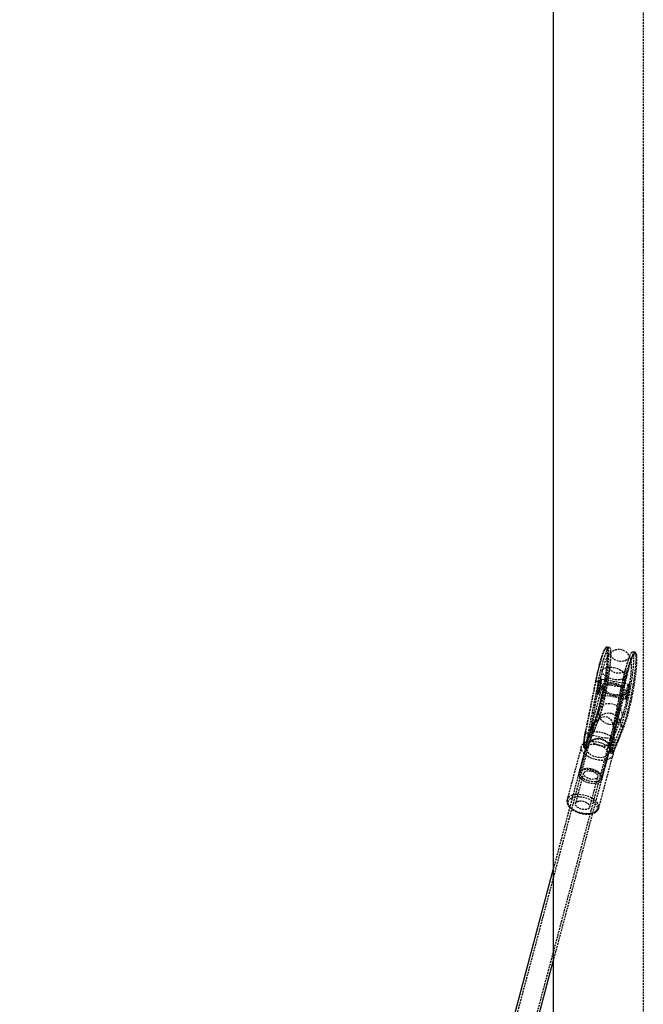
# Model space of a CAD drawing. Units: millimetres. Extents: x 691 to 43392, y 378 to 42750.
# Drawn here: x 11592 to 12011, y 40438 to 41100 of the extents above; entities that cross this region are included whole.
import ezdxf

# ---------------------------------------------------------------- set-up
doc = ezdxf.new("R2010")
doc.units = ezdxf.units.MM
doc.linetypes.add('HIDDEN', pattern=[1.905, 1.27, -0.635])

msp = doc.modelspace()

# ---------------------------------------------------------------- linework, layer by layer
at = {"color": 7, "linetype": 'HIDDEN'}
for p, q in [((12011.3604, 42349.8293), (12011.3604, 38349.8293)), ((11987.1099, 40678.2449), (11987.1468, 40678.2359)), ((11988.5742, 40677.9697), (11987.1099, 40678.2449)), ((12005.6585, 40674.7588), (12004.1941, 40675.034)), ((12005.7112, 40674.7447), (12005.6585, 40674.7588)), ((11979.1848, 40655.2234), (11972.1829, 40620.4117)), ((11979.1868, 40655.2165), (11972.185, 40620.4049)), ((11972.6269, 40620.3776), (11979.6288, 40655.1892)), ((11981.0931, 40654.914), (11974.0913, 40620.1024)), ((11979.1848, 40655.2234), (11979.1868, 40655.2165)), ((11981.0931, 40654.914), (11979.6288, 40655.1892)), ((11983.0598, 40656.6194), (11983.0462, 40656.6235)), ((12001.5948, 40653.1374), (11983.0462, 40656.6235)), ((11985.0799, 40651.5041), (11592.3988, 39178.9501)), ((11597.6409, 39148.1544), (11997.6409, 40648.1544)), ((11983.6305, 40651.8906), (11950.9036, 40529.1645)), ((11950.9036, 40467.0678), (11999.0903, 40647.768)), ((11981.1991, 40646.7955), (11999.7477, 40643.3094)), ((11989.7111, 40617.1667), (11996.713, 40651.9783)), ((11989.7441, 40617.057), (11996.746, 40651.8687)), ((11998.1774, 40651.7031), (11991.1755, 40616.8915)), ((11991.7098, 40616.7353), (11998.7117, 40651.5469)), ((11998.1774, 40651.7031), (11996.713, 40651.9783)), ((11981.9221, 40636.3413), (11976.1676, 40622.7159)), ((11972.0981, 40611.9999), (11978.9161, 40629.0127)), ((11979.3529, 40628.491), (11972.5349, 40611.4782)), ((11973.9993, 40611.203), (11980.8173, 40628.2158)), ((11981.2013, 40629.7239), (11974.3833, 40612.7111)), ((11980.8173, 40628.2158), (11979.3529, 40628.491)), ((11990.3564, 40615.1871), (11996.6615, 40630.1163)), ((11975.1029, 40619.9119), (11968.0158, 40593.3354)), ((11972.185, 40620.4049), (11972.1829, 40620.4117)), ((11974.0913, 40620.1024), (11972.6269, 40620.3776)), ((11975.153, 40619.8009), (11975.1123, 40619.4133)), ((11996.4371, 40625.2801), (11989.6192, 40608.2673)), ((11991.0835, 40607.9921), (11997.9015, 40625.0049)), ((11991.5989, 40608.236), (11998.4169, 40625.2489)), ((11998.4409, 40625.3431), (11991.6229, 40608.3303)), ((11997.9015, 40625.0049), (11996.4371, 40625.2801)), ((11983.4756, 40589.2128), (11990.5623, 40615.7881)), ((11991.1755, 40616.8915), (11989.7111, 40617.1667)), ((11990.714, 40616.481), (11990.7701, 40616.8658)), ((11969.7047, 40611.3117), (11960.1737, 40575.5707)), ((11973.0865, 40610.4099), (11968.7542, 40594.164)), ((11971.7958, 40610.3726), (11973.2602, 40610.0973)), ((11973.9993, 40611.203), (11972.5349, 40611.4782)), ((11983.2478, 40590.2991), (11987.58, 40606.545)), ((11988.88, 40607.1617), (11990.3444, 40606.8864)), ((11991.0835, 40607.9921), (11989.6192, 40608.2673)), ((11981.4309, 40569.9022), (11990.9618, 40605.6432)), ((11971.1698, 40593.5199), (11965.7545, 40573.2125)), ((11975.4169, 40570.6358), (11980.8322, 40590.9432)), ((11960.1737, 40575.5707), (11960.1324, 40575.3966))]:
    msp.add_line(p, q, dxfattribs=at)
at = {"color": 7, "linetype": 'Continuous'}
for p, q in [((11950.9036, 42149.8293), (11950.9036, 38949.8293)), ((11950.9036, 40529.1645), (11817.7475, 40029.8293)), ((11834.3066, 40029.8293), (11950.9036, 40467.0678))]:
    msp.add_line(p, q, dxfattribs=at)
at = {"color": 7, "linetype": 'HIDDEN', "flags": 128}
for points in [[(11978.9161, 40629.0127), (11979.5221, 40630.6332), (11980.1566, 40632.5403), (11980.8113, 40634.7082), (11981.477, 40637.1076), (11982.1449, 40639.706), (11982.8059, 40642.4681), (11983.451, 40645.3566), (11984.0715, 40648.3324), (11984.659, 40651.3552), (11985.2056, 40654.384), (11985.7038, 40657.3778), (11986.1469, 40660.2961), (11986.5289, 40663.0994), (11986.8446, 40665.7497), (11987.0898, 40668.2111), (11987.2611, 40670.4503), (11987.3562, 40672.437), (11987.3739, 40674.1442), (11987.3138, 40675.5489), (11987.1768, 40676.6321), (11986.9648, 40677.379), (11986.8425, 40677.6072)], [(11986.0589, 40677.6661), (11985.912, 40677.5246), (11985.438, 40676.8726), (11984.9124, 40675.8811), (11984.3426, 40674.5636), (11983.736, 40672.9378), (11983.101, 40671.0258), (11982.4461, 40668.8535), (11981.7802, 40666.4502), (11981.1124, 40663.8486), (11980.4516, 40661.0839), (11979.8068, 40658.1935), (11979.1868, 40655.2165)], [(11987.1468, 40678.2359), (11987.2639, 40678.1779), (11987.5535, 40677.7698), (11987.7695, 40677.0088), (11987.9091, 40675.9053), (11987.9703, 40674.4741), (11987.9523, 40672.7346), (11987.8554, 40670.7104), (11987.6809, 40668.429), (11987.4311, 40665.9211), (11987.1094, 40663.2208), (11986.7202, 40660.3647), (11986.2687, 40657.3913), (11985.7611, 40654.341), (11985.2042, 40651.255), (11984.6056, 40648.1752), (11983.9734, 40645.1433), (11983.3161, 40642.2003), (11982.6426, 40639.386), (11981.9622, 40636.7386), (11981.2838, 40634.294), (11980.6169, 40632.0852), (11979.9703, 40630.1421), (11979.3529, 40628.491)], [(11979.6288, 40655.1892), (11980.2605, 40658.2224), (11980.9174, 40661.1673), (11981.5906, 40663.9842), (11982.2711, 40666.6349), (11982.9495, 40669.0835), (11983.6167, 40671.2968), (11984.2638, 40673.2448), (11984.8818, 40674.9013), (11985.4624, 40676.2437), (11985.9978, 40677.2539), (11986.4808, 40677.9182), (11986.9047, 40678.2276), (11987.1099, 40678.2449)], [(11981.0931, 40654.914), (11981.7248, 40657.9472), (11982.3818, 40660.8921), (11983.055, 40663.709), (11983.7354, 40666.3597), (11984.4139, 40668.8082), (11985.0811, 40671.0215), (11985.7281, 40672.9696), (11986.3461, 40674.6261), (11986.9268, 40675.9685), (11987.4622, 40676.9787), (11987.9452, 40677.643), (11988.3691, 40677.9524), (11988.7283, 40677.9027), (11989.0179, 40677.4946), (11989.2339, 40676.7336), (11989.3734, 40675.63), (11989.4346, 40674.1988), (11989.4167, 40672.4594), (11989.3198, 40670.4352), (11989.1452, 40668.1538), (11988.8954, 40665.6459), (11988.5737, 40662.9456), (11988.1845, 40660.0894), (11987.733, 40657.1161), (11987.2254, 40654.0657), (11986.6686, 40650.9798), (11986.07, 40647.9), (11985.4377, 40644.8681), (11984.7804, 40641.9251), (11984.107, 40639.1108), (11983.4265, 40636.4634), (11982.7482, 40634.0188), (11982.0812, 40631.8099), (11981.4347, 40629.8668), (11980.8173, 40628.2158)], [(11996.746, 40651.8687), (11997.04, 40653.3054), (11997.6162, 40655.9873), (11998.2075, 40658.57), (11998.8046, 40661.0153), (11999.3978, 40663.287), (11999.9759, 40665.349), (12000.5263, 40667.1654), (12001.0334, 40668.7001), (12001.4774, 40669.9161), (12001.7931, 40670.6917), (12002.0079, 40671.1615), (12002.1059, 40671.351), (12002.0758, 40671.3043), (12001.9032, 40671.066), (12001.5598, 40670.6703), (12001.0091, 40670.1594), (12000.2108, 40669.5916), (11999.1441, 40669.0554), (11997.8553, 40668.6654), (11996.4338, 40668.509), (11994.9717, 40668.6275), (11993.4792, 40669.0549), (11992.2076, 40669.7089), (11991.1768, 40670.5025), (11990.3921, 40671.3464), (11989.8449, 40672.1442), (11989.4998, 40672.8173), (11989.3036, 40673.3276), (11989.2094, 40673.6572), (11989.1816, 40673.7883), (11989.1929, 40673.6973), (11989.2209, 40673.3478), (11989.2441, 40672.7017), (11989.2424, 40671.7339), (11989.1992, 40670.4404), (11989.1028, 40668.8374), (11988.9467, 40666.955), (11988.7286, 40664.8294), (11988.4491, 40662.4993), (11988.1108, 40660.0036), (11987.7176, 40657.3812), (11987.2743, 40654.671), (11986.7869, 40651.9116), (11986.2618, 40649.1414), (11985.7063, 40646.3988), (11985.1282, 40643.7226), (11984.536, 40641.1501), (11983.9388, 40638.7181), (11983.3465, 40636.4628), (11982.7702, 40634.4202), (11982.2228, 40632.6262), (11981.7201, 40631.1171), (11981.3251, 40630.039), (11981.2013, 40629.7239)], [(11996.6512, 40630.0919), (11996.7243, 40630.2723), (11997.0573, 40631.1403), (11997.4827, 40632.3039), (11997.8797, 40633.4645), (11998.213, 40634.5255), (11998.5067, 40635.533), (11998.7813, 40636.525), (11999.5846, 40639.6162), (12000.203, 40642.2346), (12000.6806, 40644.432), (12001.1395, 40646.6933), (12001.9902, 40651.3714), (12002.7045, 40656.0781), (12002.9933, 40658.3733), (12003.2246, 40660.5735), (12003.4105, 40662.9628), (12003.4858, 40664.6754), (12003.4927, 40666.1056), (12003.4237, 40667.4811), (12003.2073, 40669.1005), (12002.744, 40670.8461), (12001.9496, 40672.5369), (12000.7867, 40674.057), (11999.3102, 40675.2719), (11997.7149, 40676.0722), (11996.1692, 40676.4819), (11994.4516, 40676.5797), (11992.6244, 40676.2817), (11990.8909, 40675.5671), (11989.325, 40674.4427), (11987.8434, 40672.7427), (11986.4463, 40670.304), (11985.7643, 40668.7307), (11985.092, 40666.9141), (11984.4427, 40664.9026), (11983.7505, 40662.4516)], [(11986.8425, 40677.6072), (11986.6806, 40677.7795), (11986.3281, 40677.8283), (11986.0589, 40677.6661)], [(11987.1844, 40678.2001), (11987.0717, 40678.2512), (11986.5695, 40678.1769), (11986.2677, 40677.9739)], [(11996.4371, 40625.2801), (11997.0545, 40626.9312), (11997.7011, 40628.8743), (11998.3681, 40631.0831), (11999.0464, 40633.5277), (11999.7269, 40636.1751), (12000.4003, 40638.9894), (12001.0576, 40641.9324), (12001.6898, 40644.9643), (12002.2884, 40648.0441), (12002.8453, 40651.1301), (12003.3529, 40654.1804), (12003.8044, 40657.1538), (12004.1936, 40660.0099), (12004.5153, 40662.7102), (12004.7651, 40665.2181), (12004.9396, 40667.4995), (12005.0365, 40669.5237), (12005.0545, 40671.2632), (12004.9933, 40672.6944), (12004.8537, 40673.7979), (12004.6377, 40674.5589), (12004.3481, 40674.967), (12003.989, 40675.0167), (12003.565, 40674.7073), (12003.0821, 40674.043), (12002.5466, 40673.0328), (12001.966, 40671.6904), (12001.348, 40670.0339), (12000.701, 40668.0859), (12000.0337, 40665.8726), (11999.3553, 40663.424), (11998.6749, 40660.7733), (11998.0016, 40657.9564), (11997.3447, 40655.0115), (11996.713, 40651.9783)], [(11997.9015, 40625.0049), (11998.5189, 40626.6559), (11999.1655, 40628.599), (11999.8324, 40630.8079), (12000.5107, 40633.2525), (12001.1912, 40635.8999), (12001.8647, 40638.7142), (12002.5219, 40641.6572), (12003.1542, 40644.6891), (12003.7528, 40647.7689), (12004.3097, 40650.8549), (12004.8173, 40653.9052), (12005.2687, 40656.8785), (12005.6579, 40659.7347), (12005.9796, 40662.435), (12006.2294, 40664.9429), (12006.404, 40667.2243), (12006.5009, 40669.2485), (12006.5189, 40670.988), (12006.4577, 40672.4192), (12006.3181, 40673.5227), (12006.1021, 40674.2837), (12005.8125, 40674.6918), (12005.7112, 40674.7447)], [(12005.6585, 40674.7588), (12005.4533, 40674.7415), (12005.0294, 40674.4321), (12004.5464, 40673.7678), (12004.011, 40672.7576), (12003.4303, 40671.4152), (12002.8123, 40669.7587), (12002.1653, 40667.8106), (12001.4981, 40665.5973), (12000.8197, 40663.1488), (12000.1392, 40660.4981), (11999.466, 40657.6812), (11998.8091, 40654.7363), (11998.1774, 40651.7031)], [(12006.4348, 40673.8244), (12006.4896, 40673.7094), (12006.7016, 40672.9625), (12006.8386, 40671.8793), (12006.8987, 40670.4746), (12006.8811, 40668.7674), (12006.7859, 40666.7807), (12006.6146, 40664.5415), (12006.3694, 40662.0801), (12006.0537, 40659.4298), (12005.6717, 40656.6265), (12005.2286, 40653.7082), (12004.7304, 40650.7144), (12004.1838, 40647.6856), (12003.5963, 40644.6628), (12002.9758, 40641.687), (12002.3307, 40638.7985), (12001.6697, 40636.0364), (12001.0018, 40633.438), (12000.3361, 40631.0386), (11999.6815, 40628.8707), (11999.0469, 40626.9636), (11998.4409, 40625.3431)], [(11998.7117, 40651.5469), (11999.3317, 40654.5239), (11999.9764, 40657.4143), (12000.6372, 40660.1791), (12001.305, 40662.7806), (12001.9709, 40665.1839), (12002.6258, 40667.3562), (12003.2608, 40669.2682), (12003.8674, 40670.894), (12004.4373, 40672.2115), (12004.9628, 40673.203), (12005.4368, 40673.855), (12005.6963, 40674.081)], [(12005.6963, 40674.081), (12005.8529, 40674.1587), (12006.2054, 40674.1099), (12006.4348, 40673.8244)], [(12006.362, 40674.1869), (12006.0685, 40674.5619), (12005.7673, 40674.6984)], [(11983.7412, 40662.4168), (11983.2913, 40660.595), (11982.6902, 40658.1008), (11982.041, 40655.2286), (11981.1189, 40650.6599), (11980.1307, 40645.5343), (11979.2491, 40641.0042), (11978.3006, 40636.1786), (11977.2991, 40631.0986), (11976.2481, 40625.7517), (11975.0917, 40619.8646)], [(11999.2317, 40658.4099), (11999.2652, 40658.5325), (11999.4551, 40659.2128), (11999.7183, 40660.1415), (11999.9723, 40661.0207), (12000.2669, 40661.9966), (12000.4245, 40662.4967), (12000.5036, 40662.9065), (12000.2666, 40662.7864), (11999.5791, 40662.2081), (11998.3522, 40661.4322), (11996.6759, 40660.8121), (11994.8684, 40660.5939), (11993.2463, 40660.7607), (11991.5703, 40661.3189), (11990.0857, 40662.2271), (11989.022, 40663.2359), (11988.3057, 40664.2083), (11987.8557, 40665.0484), (11987.6278, 40665.5756), (11987.5372, 40665.6988), (11987.5076, 40665.3807), (11987.4785, 40664.6024), (11987.4094, 40663.4116), (11987.2909, 40661.9952), (11986.9116, 40658.6778), (11986.3765, 40655.0208), (11985.7591, 40651.4465), (11985.4213, 40649.674), (11984.9582, 40647.407), (11984.3489, 40644.668), (11983.6085, 40641.6704), (11982.7702, 40638.7327), (11982.3639, 40637.4898), (11981.9325, 40636.3656)], [(11991.4321, 40664.4671), (11992.8414, 40664.1363), (11994.4405, 40663.5921), (11996.1299, 40662.7791), (11997.7036, 40661.6783), (11998.8597, 40660.3513), (11999.301, 40658.9629), (11998.8979, 40657.7331), (11997.7744, 40656.8346), (11996.2242, 40656.3209), (11994.5493, 40656.1403), (11992.9574, 40656.1958), (11991.55, 40656.3943), (11990.1407, 40656.7252), (11988.5417, 40657.2694), (11986.8523, 40658.0823), (11985.2785, 40659.1832), (11984.1224, 40660.5101), (11983.6811, 40661.8986), (11984.0842, 40663.1283), (11985.2078, 40664.0268), (11986.7579, 40664.5406), (11988.4328, 40664.7212), (11990.0247, 40664.6657), (11991.4321, 40664.4671)], [(11980.4432, 40647.3336), (11980.4919, 40648.274), (11980.6185, 40649.4547), (11980.8144, 40650.7953), (11981.0661, 40652.2045), (11981.3566, 40653.5862), (11981.666, 40654.8462), (11981.9733, 40655.8988), (11982.2575, 40656.6721), (11982.4992, 40657.1135), (11982.5375, 40657.1555)], [(11982.7226, 40657.1459), (11982.7935, 40656.9047), (11982.8259, 40656.2689), (11982.7772, 40655.3285), (11982.6506, 40654.1478), (11982.4547, 40652.8072), (11982.203, 40651.398), (11981.9125, 40650.0163), (11981.6031, 40648.7563), (11981.2958, 40647.7037), (11981.0116, 40646.9304), (11980.7699, 40646.489), (11980.7323, 40646.4477)], [(11983.0462, 40656.6235), (11982.9809, 40656.607), (11982.7706, 40656.3132), (11982.5123, 40655.678), (11982.2251, 40654.7484), (11981.9303, 40653.5935), (11981.6498, 40652.2988), (11981.4043, 40650.9604), (11981.2122, 40649.6776), (11981.0875, 40648.5455), (11981.0396, 40647.648)], [(11981.0396, 40647.648), (11981.0721, 40647.0518), (11981.1824, 40646.801), (11981.3625, 40646.9143), (11981.599, 40647.3831), (11981.8743, 40648.1729), (11982.1681, 40649.225), (11982.4584, 40650.4613), (11982.7239, 40651.7902), (11982.9448, 40653.1131), (11983.1047, 40654.3319), (11983.1918, 40655.3562), (11983.1995, 40656.1101), (11983.1275, 40656.5376), (11983.0598, 40656.6194)], [(11996.713, 40651.9783), (11996.6816, 40651.7857), (11996.2602, 40651.6763), (11995.4698, 40651.6557), (11994.3502, 40651.7249), (11992.9574, 40651.8804), (11991.3614, 40652.1144), (11989.642, 40652.4151), (11987.8856, 40652.7676), (11986.1802, 40653.1541), (11984.6114, 40653.5553), (11983.2577, 40653.9509), (11982.1872, 40654.3213), (11981.4534, 40654.6478), (11981.0931, 40654.914)], [(11982.5375, 40657.1555), (11982.682, 40657.1928), (11982.7226, 40657.1459)], [(11983.0252, 40656.6351), (11982.8227, 40656.7439), (11982.791, 40656.7894)], [(11995.2492, 40645.2629), (11993.7023, 40645.1635), (11992.0459, 40645.2822), (11990.3574, 40645.6136), (11988.7158, 40646.142), (11987.1979, 40646.8429), (11985.8746, 40647.6834), (11984.8078, 40648.6243), (11984.0474, 40649.6215), (11983.629, 40650.6284), (11983.5721, 40651.5979), (11983.8793, 40652.4847), (11984.5363, 40653.2474), (11985.5125, 40653.8503), (11986.7621, 40654.2651), (11988.2266, 40654.4725), (11989.8378, 40654.4628), (11991.5201, 40654.2364), (11993.1949, 40653.804), (11994.784, 40653.1857), (11996.213, 40652.4105), (11997.4151, 40651.5146), (11998.334, 40650.5398), (11998.9269, 40649.5319), (11999.166, 40648.5378), (11999.0401, 40647.6041), (11998.5551, 40646.7745), (11997.7337, 40646.0877), (11996.6143, 40645.5759), (11995.2492, 40645.2629)], [(11994.5201, 40646.1191), (11993.1658, 40646.0394), (11991.7142, 40646.164), (11990.2435, 40646.4862), (11988.833, 40646.9886), (11987.5588, 40647.6441), (11986.4896, 40648.4175), (11985.6829, 40649.267), (11985.1823, 40650.1467), (11985.0147, 40651.0094), (11985.1893, 40651.8084), (11985.6965, 40652.5008), (11986.5091, 40653.0491), (11987.5832, 40653.4238), (11988.8609, 40653.6048), (11990.2734, 40653.5822), (11991.7445, 40653.3573), (11993.1949, 40652.9422), (11994.5464, 40652.3592), (11995.7261, 40651.6399), (11996.6705, 40650.823), (11997.3285, 40649.9525), (11997.6649, 40649.0753), (11997.6614, 40648.2388), (11997.3182, 40647.4881), (11996.6538, 40646.8635), (11995.704, 40646.3989), (11994.5201, 40646.1191)], [(11991.0718, 40618.2077), (11992.0471, 40623.1724), (11993.3502, 40629.7972), (11994.5996, 40636.1454), (11995.8453, 40642.5339), (11996.9992, 40648.5021), (11998.0694, 40653.6044), (11999.2409, 40658.4447)], [(11999.5882, 40644.1619), (11999.6361, 40645.0594), (11999.7607, 40646.1915), (11999.9529, 40647.4743), (12000.1984, 40648.8127), (12000.4789, 40650.1073), (12000.7737, 40651.2623), (12001.0609, 40652.1918), (12001.3192, 40652.8271), (12001.5295, 40653.1209), (12001.6761, 40653.0515), (12001.7481, 40652.624), (12001.7403, 40651.8701), (12001.6533, 40650.8458), (12001.4933, 40649.627), (12001.2725, 40648.3041), (12001.007, 40646.9752), (12000.7166, 40645.7388), (12000.4229, 40644.6868), (12000.1476, 40643.897), (11999.9111, 40643.4281), (11999.731, 40643.3149), (11999.6206, 40643.5657), (11999.5882, 40644.1619)], [(12002.0871, 40653.5075), (12002.0241, 40653.4439), (12001.7823, 40653.0025), (12001.4981, 40652.2292), (12001.1908, 40651.1766), (12000.8814, 40649.9166), (12000.5909, 40648.5349), (12000.3392, 40647.1257), (12000.1434, 40645.7851), (12000.0168, 40644.6044), (11999.968, 40643.664)], [(12001.8824, 40653.192), (12001.8518, 40653.1708), (12001.5998, 40653.1377)], [(12002.2386, 40653.49), (12002.2069, 40653.5232), (12002.0871, 40653.5075)], [(11980.7323, 40646.4477), (11980.5871, 40646.4097), (11980.4756, 40646.6978), (11980.4432, 40647.3336)], [(11988.4116, 40626.2044), (11986.7533, 40626.6842), (11985.2137, 40627.4699), (11983.8647, 40628.525), (11982.7696, 40629.8), (11981.9794, 40631.2353), (11981.5311, 40632.7639), (11981.4457, 40634.3142), (11981.7272, 40635.8137), (11982.3624, 40637.1923), (11983.3216, 40638.3857), (11984.56, 40639.3379), (11986.0196, 40640.0044), (11987.6323, 40640.3541), (11989.3225, 40640.3707), (11991.0113, 40640.0533), (11992.6197, 40639.4168), (11994.0725, 40638.4909), (11995.3018, 40637.319), (11996.25, 40635.9558), (11996.8729, 40634.4652), (11997.1413, 40632.9167), (11997.0427, 40631.3828), (11996.5816, 40629.9352), (11995.7797, 40628.6416), (11994.6744, 40627.5625), (11993.3175, 40626.7484), (11991.7723, 40626.2373), (11990.1111, 40626.0531), (11988.4116, 40626.2044)], [(11999.7318, 40643.286), (11999.8899, 40643.2549), (12000.013, 40643.1342), (12000.0232, 40643.116), (11999.9996, 40643.2461), (11999.9797, 40643.6262), (11999.9799, 40643.7506)], [(11999.968, 40643.664), (12000.0005, 40643.0282), (12000.1119, 40642.7401), (12000.2939, 40642.8185)], [(11996.4371, 40625.2801), (11996.4239, 40626.8478), (11996.0198, 40628.4104), (11995.2449, 40629.8897), (11994.1382, 40631.2114), (11992.7552, 40632.3093), (11991.1652, 40633.1284), (11989.4479, 40633.6275), (11987.6894, 40633.7816), (11985.978, 40633.5831), (11984.3994, 40633.0418), (11983.0328, 40632.1849), (11981.9468, 40631.0554), (11981.1957, 40629.7098), (11980.8173, 40628.2158)], [(11975.153, 40619.8009), (11976.6805, 40623.8469), (11979.1187, 40627.7138), (11980.5591, 40629.2472), (11982.3455, 40630.5855), (11983.842, 40631.2716), (11985.5286, 40631.5649), (11986.8462, 40631.3975), (11988.0266, 40630.8811), (11989.3138, 40629.7614), (11990.6238, 40627.493), (11991.254, 40625.165), (11991.48, 40622.7299), (11991.3253, 40619.8002), (11990.7701, 40616.8658)], [(11972.1829, 40620.4117), (11972.0179, 40619.5657), (11971.731, 40617.9493), (11971.4897, 40616.3803), (11971.3032, 40614.9169), (11971.1783, 40613.6101), (11971.1202, 40612.5029), (11971.1335, 40611.6237), (11971.2375, 40610.9593), (11971.3833, 40610.6461), (11971.6946, 40610.4007), (11971.8556, 40610.3987)], [(11972.185, 40620.4049), (11971.8391, 40618.5641), (11971.5482, 40616.7594), (11971.3263, 40615.0786), (11971.1842, 40613.6032), (11971.1289, 40612.4049), (11971.1629, 40611.5419), (11971.2847, 40611.056), (11971.4884, 40610.9709), (11971.764, 40611.2907), (11972.0981, 40611.9999)], [(11972.5349, 40611.4782), (11972.211, 40610.7789), (11971.9371, 40610.4186), (11971.7243, 40610.4116), (11971.5811, 40610.7582), (11971.5133, 40611.4446), (11971.5237, 40612.4431), (11971.6117, 40613.7137), (11971.7738, 40615.2053), (11972.0036, 40616.858), (11972.2918, 40618.6055), (11972.6269, 40620.3776)], [(11974.0913, 40620.1024), (11973.7562, 40618.3303), (11973.468, 40616.5828), (11973.2382, 40614.93), (11973.076, 40613.4384), (11972.988, 40612.1679), (11972.9777, 40611.1693), (11973.0455, 40610.483), (11973.1886, 40610.1363), (11973.4014, 40610.1434), (11973.6753, 40610.5037), (11973.9993, 40611.203)], [(11989.7111, 40617.1667), (11989.6797, 40616.9741), (11989.2583, 40616.8647), (11988.4679, 40616.8441), (11987.3483, 40616.9133), (11985.9555, 40617.0687), (11984.3595, 40617.3027), (11982.6401, 40617.6035), (11980.8837, 40617.956), (11979.1783, 40618.3425), (11977.6095, 40618.7436), (11976.2559, 40619.1393), (11975.1853, 40619.5097), (11974.4515, 40619.8361), (11974.0913, 40620.1024)], [(11998.4169, 40625.2489), (11998.4215, 40625.261), (11998.4409, 40625.3431)], [(11969.5946, 40610.4957), (11969.7784, 40611.5507), (11970.3015, 40612.5069), (11971.1469, 40613.3336), (11972.2877, 40614.0042), (11973.687, 40614.4972), (11975.2999, 40614.7967), (11977.0747, 40614.8931), (11978.9541, 40614.7832), (11980.8779, 40614.4708), (11982.7842, 40613.9656), (11984.6117, 40613.2841), (11986.3016, 40612.4481), (11987.7998, 40611.4845), (11989.058, 40610.4242), (11990.0357, 40609.3014), (11990.7016, 40608.1521), (11991.0343, 40607.0132), (11991.023, 40605.9214), (11990.6682, 40604.9118), (11989.9811, 40604.0167), (11988.984, 40603.265), (11987.7088, 40602.6809), (11986.1966, 40602.2831), (11984.4959, 40602.0843), (11982.6615, 40602.0911), (11980.7522, 40602.3031), (11978.8294, 40602.7135), (11976.955, 40603.3092), (11975.1891, 40604.071), (11973.5886, 40604.9745), (11972.2049, 40605.9905), (11971.0824, 40607.0865), (11970.2572, 40608.2272), (11969.7559, 40609.3759), (11969.5946, 40610.4957)], [(11989.6192, 40608.2673), (11989.606, 40609.8349), (11989.2018, 40611.3976), (11988.427, 40612.8769), (11987.3203, 40614.1986), (11985.9372, 40615.2965), (11984.3472, 40616.1156), (11982.6299, 40616.6147), (11980.8715, 40616.7688), (11979.16, 40616.5703), (11977.5814, 40616.029), (11976.2149, 40615.1721), (11975.1288, 40614.0425), (11974.3777, 40612.697), (11973.9993, 40611.203)], [(11974.3833, 40612.7111), (11974.3819, 40612.7052), (11974.4906, 40612.9183), (11974.7403, 40613.3279), (11975.1876, 40613.9221), (11975.9098, 40614.6648), (11976.9083, 40615.4183), (11978.1212, 40616.044), (11979.4932, 40616.4631), (11980.9578, 40616.6263), (11982.4454, 40616.5104), (11983.9693, 40616.0834), (11985.2781, 40615.4234), (11986.3651, 40614.6014), (11987.2317, 40613.6802), (11987.8826, 40612.7246), (11988.3283, 40611.8123), (11988.5919, 40611.0388), (11988.7208, 40610.4742), (11988.7711, 40610.1236), (11988.7828, 40609.9778), (11988.7823, 40610.0502), (11988.791, 40610.3665), (11988.8287, 40610.9588), (11988.9123, 40611.8372), (11989.0516, 40612.9723), (11989.2476, 40614.3018), (11989.4938, 40615.7475), (11989.7441, 40617.057)], [(11989.6192, 40608.2673), (11989.2952, 40607.568), (11989.0213, 40607.2077), (11988.8085, 40607.2007), (11988.6653, 40607.5473), (11988.5976, 40608.2337), (11988.6079, 40609.2322), (11988.6959, 40610.5028), (11988.858, 40611.9944), (11989.0878, 40613.6471), (11989.3761, 40615.3946), (11989.7111, 40617.1667)], [(11991.1755, 40616.8915), (11990.8404, 40615.1194), (11990.5522, 40613.3719), (11990.3224, 40611.7191), (11990.1602, 40610.2275), (11990.0722, 40608.957), (11990.0619, 40607.9584), (11990.1297, 40607.2721), (11990.2729, 40606.9255), (11990.4857, 40606.9325), (11990.7595, 40607.2928), (11991.0835, 40607.9921)], [(11987.655, 40607.1014), (11987.4931, 40608.0261), (11986.9963, 40608.972), (11986.188, 40609.8948), (11985.106, 40610.7513), (11983.8007, 40611.5015), (11982.3334, 40612.1102), (11980.7725, 40612.5491), (11979.191, 40612.7976), (11977.663, 40612.8442), (11976.2598, 40612.6865), (11975.0471, 40612.332), (11974.0816, 40611.7973), (11973.4084, 40611.1073), (11973.059, 40610.2944), (11973.0497, 40609.3966), (11973.381, 40608.4557), (11974.0374, 40607.5159), (11974.9881, 40606.621), (11976.1888, 40605.8129), (11977.5833, 40605.1295), (11979.1064, 40604.6025), (11980.6868, 40604.2568), (11982.2507, 40604.1084), (11983.7249, 40604.1643), (11985.0406, 40604.4219), (11986.1361, 40604.8691), (11986.9603, 40605.4851), (11987.4746, 40606.2409), (11987.655, 40607.1014)], [(11991.1051, 40607.3706), (11991.0132, 40607.3013), (11990.8095, 40607.3864), (11990.6877, 40607.8723), (11990.6537, 40608.7353), (11990.6926, 40609.6961)], [(11991.6229, 40608.3303), (11991.2888, 40607.6211), (11991.1051, 40607.3706)], [(11983.5556, 40589.8063), (11983.3828, 40590.7927), (11982.853, 40591.8016), (11981.9908, 40592.7859), (11980.8366, 40593.6995), (11979.4443, 40594.4997), (11977.8792, 40595.149), (11976.2142, 40595.6172), (11974.5273, 40595.8823), (11972.8974, 40595.9319), (11971.4007, 40595.7637), (11970.1072, 40595.3856), (11969.0773, 40594.8152), (11968.3592, 40594.0793), (11967.9865, 40593.2122), (11967.9766, 40592.2545), (11968.33, 40591.2509), (11969.0301, 40590.2484), (11970.0442, 40589.2939), (11971.325, 40588.4319), (11972.8124, 40587.7029), (11974.437, 40587.1408), (11976.1228, 40586.772), (11977.791, 40586.6138), (11979.3635, 40586.6734), (11980.7668, 40586.9482), (11981.9354, 40587.4252), (11982.8146, 40588.0822), (11983.3632, 40588.8885), (11983.5556, 40589.8063)], [(11983.3228, 40590.8555), (11983.1608, 40591.7802), (11982.6641, 40592.7261), (11981.8558, 40593.6489), (11980.7737, 40594.5054), (11979.4685, 40595.2555), (11978.0011, 40595.8643), (11976.4402, 40596.3032), (11974.8588, 40596.5517), (11973.3308, 40596.5982), (11971.9276, 40596.4406), (11970.7149, 40596.0861), (11969.7494, 40595.5514), (11969.0762, 40594.8614), (11968.7267, 40594.0485), (11968.7175, 40593.1506), (11969.0488, 40592.2098), (11969.7051, 40591.27), (11970.6559, 40590.3751), (11971.8566, 40589.567), (11973.2511, 40588.8835), (11974.7741, 40588.3566), (11976.3545, 40588.0109), (11977.9184, 40587.8625), (11979.3927, 40587.9184), (11980.7083, 40588.176), (11981.8039, 40588.6232), (11982.6281, 40589.2391), (11983.1424, 40589.995), (11983.3228, 40590.8555)], [(11980.8822, 40591.3142), (11980.6935, 40590.6013), (11980.1567, 40590.0094), (11979.3118, 40589.5823), (11978.2213, 40589.3517), (11976.9661, 40589.3346), (11975.6394, 40589.5324), (11974.3394, 40589.9304), (11973.1627, 40590.4991), (11972.1965, 40591.1962), (11971.5125, 40591.9702), (11971.1614, 40592.7635), (11971.1691, 40593.5173), (11971.5353, 40594.1758), (11972.2326, 40594.6901), (11973.2095, 40595.0221), (11974.3933, 40595.1471), (11975.6964, 40595.0559), (11977.0221, 40594.7552), (11978.2721, 40594.2673), (11979.3536, 40593.6285), (11980.1865, 40592.886), (11980.7089, 40592.095), (11980.8822, 40591.3142)], [(11960.1555, 40575.3506), (11960.0398, 40574.5668), (11960.1807, 40573.4413), (11960.6115, 40572.3118), (11961.3338, 40571.185), (11962.3401, 40570.0907), (11963.5986, 40569.0697), (11965.0616, 40568.1576), (11966.6837, 40567.3775), (11968.4186, 40566.748), (11970.1237, 40566.3047), (11970.5604, 40566.2173)], [(11960.1324, 40575.3966), (11960.0773, 40575.0259), (11960.1524, 40573.919), (11960.5698, 40572.774), (11961.3161, 40571.6279), (11962.3673, 40570.5174), (11963.6895, 40569.4782), (11965.2404, 40568.5437), (11966.9701, 40567.744), (11968.8229, 40567.1047), (11970.7394, 40566.6465)], [(11970.7394, 40566.6465), (11972.6578, 40566.384), (11974.5167, 40566.3256), (11976.2561, 40566.4733), (11977.8203, 40566.8224), (11979.1589, 40567.3615), (11980.2289, 40568.0733), (11980.9959, 40568.9351), (11981.4353, 40569.919), (11981.533, 40570.9934), (11981.2857, 40572.1239), (11980.7015, 40573.2741), (11979.7992, 40574.407), (11978.6076, 40575.4862), (11977.1652, 40576.477), (11975.5183, 40577.3476), (11973.7198, 40578.07), (11971.8276, 40578.621), (11969.9024, 40578.9828), (11968.0061, 40579.1439), (11966.1997, 40579.099), (11964.5412, 40578.8497), (11963.084, 40578.4038), (11961.8748, 40577.7758), (11960.9525, 40576.9858), (11960.3469, 40576.0593), (11960.1737, 40575.5707)], [(11970.5285, 40566.3878), (11968.682, 40566.8351), (11966.9043, 40567.4663), (11965.2596, 40568.2587), (11963.8075, 40569.1835), (11962.6003, 40570.2073), (11961.6817, 40571.2933), (11961.085, 40572.402), (11960.8316, 40573.4934), (11960.9308, 40574.5282), (11961.3789, 40575.4688), (11962.1598, 40576.2813), (11963.2452, 40576.9363), (11964.5959, 40577.4102), (11966.1631, 40577.6858), (11967.8902, 40577.7532), (11969.7147, 40577.6098), (11971.5706, 40577.261), (11973.391, 40576.7193), (11975.1099, 40576.0043), (11976.6654, 40575.1418), (11978.0011, 40574.163), (11979.0688, 40573.1034), (11979.8299, 40572.001), (11980.2569, 40570.8959), (11980.3343, 40569.828), (11980.0594, 40568.8358), (11979.4421, 40567.9553), (11978.5047, 40567.2182), (11977.2811, 40566.6512), (11975.8155, 40566.2747), (11974.1609, 40566.1025), (11972.3771, 40566.1406), (11970.5285, 40566.3878)], [(11965.7045, 40572.8416), (11965.8932, 40573.5544), (11966.43, 40574.1463), (11967.2749, 40574.5734), (11968.3654, 40574.804), (11969.6206, 40574.8211), (11970.9473, 40574.6233), (11972.2473, 40574.2253), (11973.424, 40573.6566), (11974.3901, 40572.9595), (11975.0742, 40572.1856), (11975.4253, 40571.3922), (11975.4175, 40570.6384), (11975.0514, 40569.9799), (11974.354, 40569.4656), (11973.3772, 40569.1336), (11972.1934, 40569.0086), (11970.8903, 40569.0998), (11969.5646, 40569.4005), (11968.3146, 40569.8884), (11967.2331, 40570.5273), (11966.4002, 40571.2697), (11965.8778, 40572.0607), (11965.7045, 40572.8416)], [(11970.5604, 40566.2173), (11971.5195, 40566.0624), (11973.3155, 40565.9119), (11975.0459, 40565.9538), (11976.6648, 40566.1926), (11978.1302, 40566.6319), (11979.3991, 40567.2748), (11980.4159, 40568.1127), (11981.1237, 40569.1068), (11981.416, 40569.9567)]]:
    msp.add_lwpolyline(points, dxfattribs=at)
at = {"color": 7, "linetype": 'HIDDEN'}
for centre, radius, start, end in [((11979.3368, 40654.2967), 0.9391, 71.8855287, 99.3169005), ((11981.0809, 40646.4533), 0.3367, 69.8976777, 124.5179067), ((11997.972, 40650.0086), 1.7069, 64.321531, 83.0907773), ((11979.4219, 40628.9925), 0.5062, 177.7131433, 262.1655757), ((11972.3349, 40619.4851), 0.9391, 71.8855287, 99.3169005), ((11981.4881, 40618.8736), 6.4027, 171.6721147, 181.3047431), ((11998.0136, 40625.4345), 0.444, 255.3734277, 335.2886986), ((11984.5476, 40617.5099), 6.2557, 344.3067603, 354.0898986), ((12046.0082, 40605.2958), 55.4904, 168.1030097, 175.4517848), ((11990.9701, 40615.197), 1.7069, 64.321531, 83.0907773), ((11972.6039, 40611.9797), 0.5062, 177.7131433, 262.1655757), ((11990.5119, 40607.4686), 0.5783, 253.8125706, 323.3552055), ((11991.1974, 40608.4097), 0.4329, 254.7513518, 349.4272136)]:
    msp.add_arc(centre, radius, start, end, dxfattribs=at)
for centre, major_axis, ratio, start_param, end_param in [((11982.8939, 40618.0798), (7.7979, -1.8044), 0.32694129, 0.07855235, 3.31643555), ((11982.9616, 40618.3337), (-3.8498, 7.3224), 0.93812477, 0.97996833, 1.06430221), ((11982.8939, 40618.0798), (7.5759, -2.5959), 0.75534349, 3.46416534, 6.34079969), ((11982.9616, 40618.3337), (-3.8498, 7.3224), 0.93812477, 3.94093656, 4.02527044)]:
    msp.add_ellipse(centre, major_axis=major_axis, ratio=ratio, start_param=start_param, end_param=end_param, dxfattribs=at)

doc.saveas('drawing.dxf')
